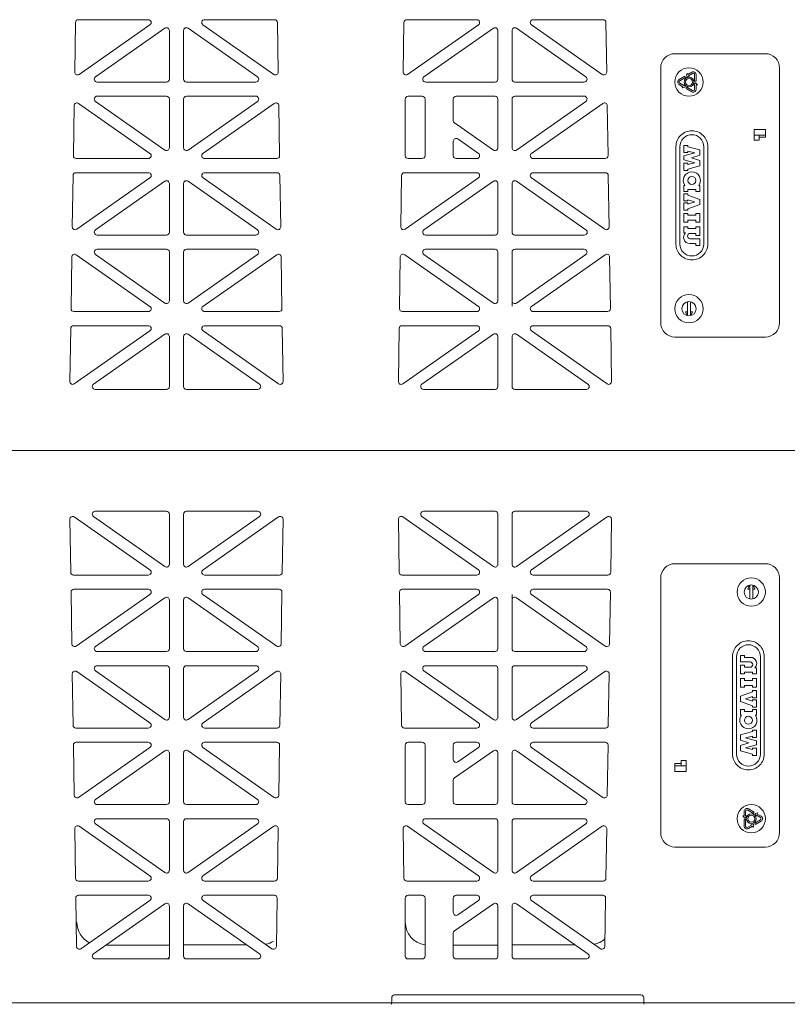
# Model space of a CAD drawing. Extents: x -407 to 107, y -279 to 126.
# Drawn here: x -131 to -117, y 7 to 26 of the extents above; entities that cross this region are included whole.
import ezdxf

# ---------------------------------------------------------------- set-up
doc = ezdxf.new("R2010")
doc.units = 0
doc.linetypes.add('A', pattern=[0])
doc.layers.add('Details', color=39, linetype='Continuous')

# ---------------------------------------------------------------- blocks, each defined once
blk = doc.blocks.new('no_name$0')
at = {"color": 5, "linetype": 'A', "lineweight": 0}
for p, q in [((-26069.2, 4939.9), (-26066.3, 5123.8)), ((-25796.2, 5134.2), (-26055.8, 5134.2)), ((-26052.7, 4931.1), (-25790.1, 5115.1)), ((-25330.9, 4931.1), (-25593.5, 5115.1)), ((-25587.4, 5134.2), (-25327.7, 5134.2)), ((-25314.4, 4939.9), (-25317.2, 5123.8)), ((-24851.2, 4939.9), (-24848.3, 5123.8)), ((-24578.2, 5134.2), (-24837.8, 5134.2)), ((-24834.7, 4931.1), (-24572.1, 5115.1)), ((-24112.9, 4931.1), (-24375.5, 5115.1)), ((-24369.4, 5134.2), (-24109.8, 5134.2)), ((-24096.4, 4939.9), (-24099.3, 5123.8)), ((-25992.1, 4922.3), (-25734.6, 5102.7)), ((-25718, 4913.7), (-25718, 5094.1)), ((-25665.5, 4913.7), (-25665.5, 5094.1)), ((-25391.5, 4922.3), (-25649, 5102.7)), ((-24774.1, 4922.3), (-24516.6, 5102.7)), ((-24500, 4913.7), (-24500, 5094.1)), ((-24447.5, 4913.7), (-24447.5, 5094.1)), ((-24173.5, 4922.3), (-24431, 5102.7)), ((-23843.8, 5008.2), (-23507.8, 5008.2)), ((-23896.3, 4010.7), (-23896.3, 4955.7)), ((-23797.9, 4935.7), (-23800.8, 4924.9)), ((-23795.3, 4931.1), (-23797.9, 4935.7)), ((-23780.8, 4939.5), (-23795.3, 4931.1)), ((-23778.2, 4935), (-23792.7, 4926.6)), ((-23790.1, 4922.1), (-23792.7, 4926.6)), ((-23770.3, 4905.8), (-23770.3, 4930.4)), ((-23765, 4905.8), (-23765, 4930.4)), ((-23455.3, 4010.7), (-23455.3, 4955.7)), ((-25986.1, 4903.2), (-25728.5, 4903.2)), ((-25397.5, 4903.2), (-25655, 4903.2)), ((-24768.1, 4903.2), (-24510.5, 4903.2)), ((-24179.5, 4903.2), (-24437, 4903.2)), ((-23806.7, 4924.6), (-23828, 4912.3)), ((-23828, 4894.1), (-23813.5, 4885.7)), ((-23804.1, 4920), (-23825.4, 4907.7)), ((-23825.4, 4898.6), (-23810.9, 4890.2)), ((-23808.3, 4894.8), (-23810.9, 4890.2)), ((-23805.4, 4884), (-23808.3, 4894.8)), ((-23804.1, 4920), (-23806.7, 4924.6)), ((-23800.8, 4924.9), (-23790.1, 4922.1)), ((-23767.7, 4900.5), (-23775.5, 4892.7)), ((-23775.5, 4892.7), (-23770.3, 4892.7)), ((-23770.3, 4905.8), (-23765, 4905.8)), ((-23770.3, 4875.9), (-23770.3, 4892.7)), ((-23759.8, 4892.7), (-23767.7, 4900.5)), ((-23765, 4875.9), (-23765, 4892.7)), ((-23765, 4892.7), (-23759.8, 4892.7)), ((-23813.5, 4885.7), (-23816.1, 4881.1)), ((-23816.1, 4881.1), (-23805.4, 4884)), ((-23799.5, 4883.7), (-23802.1, 4879.1)), ((-23802.1, 4879.1), (-23780.8, 4866.8)), ((-23799.5, 4883.7), (-23778.2, 4871.3)), ((-25790.1, 4638.8), (-26054.6, 4824.1)), ((-25734.6, 4651.1), (-25992.1, 4831.6)), ((-25728.5, 4850.7), (-25986.1, 4850.7)), ((-25718, 4659.7), (-25718, 4840.2)), ((-25665.5, 4659.7), (-25665.5, 4840.2)), ((-25655, 4850.7), (-25397.5, 4850.7)), ((-25649, 4651.1), (-25391.5, 4831.6)), ((-25593.5, 4638.8), (-25329, 4824.1)), ((-24843.7, 4840.2), (-24843.7, 4630.2)), ((-24780.7, 4850.7), (-24833.2, 4850.7)), ((-24770.2, 4840.2), (-24770.2, 4630.2)), ((-24665.2, 4760.7), (-24665.2, 4840.2)), ((-24510.5, 4850.7), (-24654.7, 4850.7)), ((-24500, 4659.7), (-24500, 4840.2)), ((-24447.5, 4659.7), (-24447.5, 4840.2)), ((-24437, 4850.7), (-24179.5, 4850.7)), ((-24431, 4651.1), (-24173.5, 4831.6)), ((-24375.5, 4638.8), (-24111, 4824.1)), ((-26074.1, 4630.3), (-26071.2, 4815.6)), ((-25309.5, 4630.3), (-25312.4, 4815.6)), ((-24091.5, 4630.3), (-24094.4, 4815.6)), ((-24516.6, 4651.1), (-24660.7, 4752.1)), ((-23549.8, 4727.8), (-23507.8, 4727.8)), ((-23549.8, 4727.8), (-23549.8, 4687.9)), ((-23507.8, 4727.8), (-23507.8, 4706.8)), ((-24665.2, 4683.8), (-24665.2, 4630.2)), ((-24572.1, 4638.8), (-24648.6, 4692.4)), ((-23549.8, 4706.8), (-23530.9, 4706.8)), ((-23549.8, 4687.9), (-23530.9, 4687.9)), ((-23530.9, 4706.8), (-23530.9, 4698.4)), ((-23530.9, 4706.8), (-23507.8, 4706.8)), ((-23530.9, 4698.4), (-23507.8, 4698.4)), ((-23530.9, 4698.4), (-23530.9, 4687.9)), ((-23507.8, 4706.8), (-23507.8, 4698.4)), ((-23839.6, 4663.6), (-23839.6, 4302.7)), ((-23824.8, 4302.7), (-23824.8, 4663.6)), ((-23810.1, 4668.5), (-23810.1, 4641.5)), ((-23795.4, 4668.5), (-23810.1, 4668.5)), ((-23795.4, 4641.5), (-23810.1, 4641.5)), ((-23769.6, 4640.3), (-23810.1, 4629.3)), ((-23795.4, 4668.5), (-23795.4, 4663.6)), ((-23795.4, 4663.6), (-23751.2, 4651.4)), ((-23795.4, 4646.4), (-23769.6, 4640.3)), ((-23795.4, 4646.4), (-23795.4, 4641.5)), ((-23751.2, 4651.4), (-23751.2, 4631.7)), ((-23736.4, 4663.6), (-23736.4, 4302.7)), ((-23721.7, 4302.7), (-23721.7, 4663.6)), ((-26063.6, 4619.7), (-25796.2, 4619.7)), ((-25320, 4619.7), (-25587.4, 4619.7)), ((-24833.2, 4619.7), (-24780.7, 4619.7)), ((-24654.7, 4619.7), (-24578.2, 4619.7)), ((-24102, 4619.7), (-24369.4, 4619.7)), ((-23810.1, 4629.3), (-23810.1, 4614.5)), ((-23769.6, 4603.5), (-23810.1, 4614.5)), ((-23795.4, 4602.2), (-23810.1, 4602.2)), ((-23810.1, 4602.2), (-23810.1, 4575.2)), ((-23795.4, 4597.3), (-23769.6, 4603.5)), ((-23795.4, 4602.2), (-23795.4, 4597.3)), ((-23781.9, 4621.9), (-23751.2, 4631.7)), ((-23781.9, 4621.9), (-23751.2, 4612.1)), ((-23751.2, 4612.1), (-23751.2, 4592.4)), ((-25796.2, 4567.2), (-26064.7, 4567.2)), ((-25587.4, 4567.2), (-25318.9, 4567.2)), ((-24578.2, 4567.2), (-24846.7, 4567.2)), ((-24369.4, 4567.2), (-24100.9, 4567.2)), ((-23795.4, 4575.2), (-23810.1, 4575.2)), ((-23795.4, 4580.1), (-23751.2, 4592.4)), ((-23795.4, 4580.1), (-23795.4, 4575.2)), ((-26078.2, 4366.7), (-26075.2, 4556.8)), ((-25790.1, 4548.1), (-26061.7, 4357.9)), ((-25734.6, 4535.7), (-25992.3, 4355.3)), ((-25718, 4346.7), (-25718, 4527.1)), ((-25665.5, 4346.7), (-25665.5, 4527.1)), ((-25649, 4535.7), (-25391.3, 4355.3)), ((-25593.4, 4548.1), (-25321.9, 4357.9)), ((-25305.4, 4366.7), (-25308.4, 4556.8)), ((-24860.2, 4366.7), (-24857.2, 4556.8)), ((-24572.1, 4548.1), (-24843.7, 4357.9)), ((-24516.6, 4535.7), (-24774.3, 4355.3)), ((-24500, 4346.7), (-24500, 4527.1)), ((-24447.5, 4346.7), (-24447.5, 4527.1)), ((-24431, 4535.7), (-24173.3, 4355.3)), ((-24375.4, 4548.1), (-24103.9, 4357.9)), ((-24087.4, 4366.7), (-24090.4, 4556.8)), ((-23810.1, 4520), (-23810.1, 4497.9)), ((-23806.7, 4520), (-23810.1, 4520)), ((-23795.4, 4497.9), (-23810.1, 4497.9)), ((-23795.4, 4489.3), (-23810.1, 4489.3)), ((-23810.1, 4489.3), (-23810.1, 4462.3)), ((-23765.9, 4505.3), (-23795.4, 4505.3)), ((-23795.4, 4505.3), (-23795.4, 4497.9)), ((-23795.4, 4489.3), (-23795.4, 4484.4)), ((-23765.9, 4505.3), (-23765.9, 4497.9)), ((-23751.2, 4497.9), (-23765.9, 4497.9)), ((-23751.2, 4520), (-23754.6, 4520)), ((-23751.2, 4520), (-23751.2, 4497.9)), ((-23795.4, 4462.3), (-23810.1, 4462.3)), ((-23795.4, 4454.9), (-23810.1, 4454.9)), ((-23810.1, 4454.9), (-23810.1, 4427.9)), ((-23795.4, 4484.4), (-23751.2, 4468.4)), ((-23769.6, 4458.6), (-23795.4, 4467.2)), ((-23795.4, 4467.2), (-23795.4, 4462.3)), ((-23769.6, 4458.6), (-23795.4, 4450)), ((-23795.4, 4454.9), (-23795.4, 4450)), ((-23751.2, 4468.4), (-23751.2, 4448.8)), ((-23795.4, 4427.9), (-23810.1, 4427.9)), ((-23810.1, 4415.6), (-23810.1, 4383.7)), ((-23795.4, 4415.6), (-23810.1, 4415.6)), ((-23751.2, 4448.8), (-23795.4, 4432.8)), ((-23795.4, 4432.8), (-23795.4, 4427.9)), ((-23795.4, 4415.6), (-23795.4, 4409.5)), ((-23751.2, 4415.6), (-23765.9, 4415.6)), ((-23765.9, 4415.6), (-23765.9, 4409.5)), ((-23751.2, 4415.6), (-23751.2, 4383.7)), ((-23795.4, 4383.7), (-23810.1, 4383.7)), ((-23765.9, 4409.5), (-23795.4, 4409.5)), ((-23765.9, 4391.1), (-23795.4, 4391.1)), ((-23795.4, 4391.1), (-23795.4, 4383.7)), ((-23765.9, 4391.1), (-23765.9, 4383.7)), ((-23751.2, 4383.7), (-23765.9, 4383.7)), ((-23810.1, 4366.5), (-23810.1, 4344.4)), ((-23795.4, 4366.5), (-23810.1, 4366.5)), ((-23804.1, 4344.4), (-23810.1, 4344.4)), ((-23795.4, 4366.5), (-23795.4, 4360.4)), ((-23765.9, 4360.4), (-23795.4, 4360.4)), ((-23751.2, 4366.5), (-23765.9, 4366.5)), ((-23765.9, 4366.5), (-23765.9, 4360.4)), ((-23751.2, 4366.5), (-23751.2, 4334.6)), ((-25986.2, 4336.2), (-25728.5, 4336.2)), ((-25397.3, 4336.2), (-25655, 4336.2)), ((-24768.2, 4336.2), (-24510.5, 4336.2)), ((-24179.4, 4336.2), (-24437, 4336.2)), ((-23765.9, 4342), (-23786.8, 4342)), ((-23751.2, 4322.3), (-23786.8, 4322.3)), ((-23765.9, 4342), (-23765.9, 4334.6)), ((-23751.2, 4334.6), (-23765.9, 4334.6)), ((-23751.2, 4322.3), (-23751.2, 4297.8)), ((-25728.5, 4283.7), (-25986.1, 4283.7)), ((-25718, 4092.8), (-25718, 4273.2)), ((-25665.5, 4092.8), (-25665.5, 4273.2)), ((-25655, 4283.7), (-25397.5, 4283.7)), ((-24510.5, 4283.7), (-24768.1, 4283.7)), ((-24500, 4092.8), (-24500, 4273.2)), ((-24447.5, 4092.8), (-24447.5, 4273.2)), ((-24437, 4283.7), (-24179.5, 4283.7)), ((-23765.9, 4305.1), (-23788.6, 4305.1)), ((-23765.9, 4305.1), (-23765.9, 4297.8)), ((-23751.2, 4297.8), (-23765.9, 4297.8)), ((-26082.9, 4063.3), (-26079.9, 4254.8)), ((-25790, 4071.8), (-26063.4, 4263.2)), ((-25734.6, 4084.2), (-25992.1, 4264.6)), ((-25649, 4084.2), (-25391.5, 4264.6)), ((-25593.6, 4071.8), (-25320.2, 4263.2)), ((-25300.7, 4063.3), (-25303.7, 4254.8)), ((-24864.9, 4063.3), (-24861.9, 4254.8)), ((-24572, 4071.8), (-24845.4, 4263.2)), ((-24516.6, 4084.2), (-24774.1, 4264.6)), ((-24431, 4084.2), (-24173.5, 4264.6)), ((-24375.6, 4071.8), (-24102.2, 4263.2)), ((-24082.7, 4063.3), (-24085.7, 4254.8)), ((-24447.5, 4072.7), (-24447.5, 4092.8)), ((-23796.9, 4088.8), (-23796.9, 4037.5)), ((-23785.7, 4088.8), (-23785.7, 4037.5)), ((-26072.4, 4052.7), (-25796, 4052.7)), ((-25311.2, 4052.7), (-25587.6, 4052.7)), ((-24854.4, 4052.7), (-24578, 4052.7)), ((-24093.2, 4052.7), (-24369.6, 4052.7)), ((-23797.8, 4037.7), (-23804.4, 4051.9)), ((-23796.9, 4051.9), (-23804.4, 4051.9)), ((-23785.7, 4051.9), (-23778.2, 4051.9)), ((-23784.8, 4037.7), (-23778.2, 4051.9)), ((-26087.1, 3793.4), (-26084.1, 3989.8)), ((-25796.2, 4000.2), (-26073.6, 4000.2)), ((-25790.1, 3981.1), (-26070.6, 3784.7)), ((-25593.4, 3981.1), (-25313, 3784.7)), ((-25587.4, 4000.2), (-25310, 4000.2)), ((-25296.5, 3793.4), (-25299.5, 3989.8)), ((-24869.1, 3793.4), (-24866.1, 3989.8)), ((-24578.2, 4000.2), (-24855.6, 4000.2)), ((-24572.1, 3981.1), (-24852.6, 3784.7)), ((-24375.4, 3981.1), (-24095, 3784.7)), ((-24369.4, 4000.2), (-24092, 4000.2)), ((-24078.5, 3793.4), (-24081.5, 3989.8)), ((-25734.6, 3968.7), (-25999.8, 3783)), ((-25718, 3774.4), (-25718, 3960.1)), ((-25665.5, 3774.4), (-25665.5, 3960.1)), ((-25649, 3968.7), (-25383.8, 3783)), ((-24516.6, 3968.7), (-24781.8, 3783)), ((-24500, 3774.4), (-24500, 3960.1)), ((-24447.5, 3774.4), (-24447.5, 3960.1)), ((-24431, 3968.7), (-24165.8, 3783)), ((-23843.8, 3958.2), (-23507.8, 3958.2)), ((-25993.7, 3763.9), (-25728.5, 3763.9)), ((-25389.9, 3763.9), (-25655, 3763.9)), ((-24775.7, 3763.9), (-24510.5, 3763.9)), ((-24171.9, 3763.9), (-24437, 3763.9)), ((-18426.3, 3538.2), (-28925.8, 3538.2)), ((-25790.1, 3095.3), (-26070.6, 3291.6)), ((-25734.6, 3107.6), (-25999.8, 3293.3)), ((-25993.7, 3312.4), (-25728.5, 3312.4)), ((-25718, 3301.9), (-25718, 3116.2)), ((-25665.5, 3301.9), (-25665.5, 3116.2)), ((-25389.9, 3312.4), (-25655, 3312.4)), ((-25649, 3107.6), (-25383.8, 3293.3)), ((-25593.4, 3095.3), (-25313, 3291.6)), ((-24572.1, 3095.3), (-24852.6, 3291.6)), ((-24516.6, 3107.6), (-24781.8, 3293.3)), ((-24775.7, 3312.4), (-24510.5, 3312.4)), ((-24500, 3301.9), (-24500, 3116.2)), ((-24447.5, 3301.9), (-24447.5, 3116.2)), ((-24171.9, 3312.4), (-24437, 3312.4)), ((-24431, 3107.6), (-24165.8, 3293.3)), ((-24375.4, 3095.3), (-24095, 3291.6)), ((-26087.1, 3282.9), (-26084.1, 3086.5)), ((-25296.5, 3282.9), (-25299.5, 3086.5)), ((-24869.1, 3282.9), (-24866.1, 3086.5)), ((-24078.5, 3282.9), (-24081.5, 3086.5)), ((-23507.8, 3118.2), (-23843.8, 3118.2)), ((-25796.2, 3076.2), (-26073.6, 3076.2)), ((-25587.4, 3076.2), (-25310, 3076.2)), ((-24578.2, 3076.2), (-24855.6, 3076.2)), ((-24369.4, 3076.2), (-24092, 3076.2)), ((-23896.3, 3065.7), (-23896.3, 2120.7)), ((-23455.3, 3065.7), (-23455.3, 2120.7)), ((-23566.8, 3038.6), (-23573.4, 3024.4)), ((-23565.9, 2987.5), (-23565.9, 3038.8)), ((-23554.7, 2987.5), (-23554.7, 3038.8)), ((-23553.8, 3038.6), (-23547.2, 3024.4)), ((-26082.9, 3013), (-26079.9, 2821.5)), ((-26072.4, 3023.7), (-25796, 3023.7)), ((-25790, 3004.6), (-26063.4, 2813.1)), ((-25734.6, 2992.1), (-25992.1, 2811.8)), ((-25649, 2992.1), (-25391.5, 2811.8)), ((-25593.6, 3004.6), (-25320.2, 2813.1)), ((-25311.2, 3023.7), (-25587.6, 3023.7)), ((-25300.7, 3013), (-25303.7, 2821.5)), ((-24864.9, 3013), (-24861.9, 2821.5)), ((-24854.4, 3023.7), (-24578, 3023.7)), ((-24572, 3004.6), (-24845.4, 2813.1)), ((-24516.6, 2992.1), (-24774.1, 2811.8)), ((-24447.5, 3003.7), (-24447.5, 2983.5)), ((-24431, 2992.1), (-24173.5, 2811.8)), ((-24375.6, 3004.6), (-24102.2, 2813.1)), ((-24093.2, 3023.7), (-24369.6, 3023.7)), ((-24082.7, 3013), (-24085.7, 2821.5)), ((-23565.9, 3024.4), (-23573.4, 3024.4)), ((-23554.7, 3024.4), (-23547.2, 3024.4)), ((-25718, 2983.5), (-25718, 2803.2)), ((-25665.5, 2983.5), (-25665.5, 2803.2)), ((-24500, 2983.5), (-24500, 2803.2)), ((-24447.5, 2983.5), (-24447.5, 2803.2)), ((-25728.5, 2792.7), (-25986.1, 2792.7)), ((-25655, 2792.7), (-25397.5, 2792.7)), ((-24510.5, 2792.7), (-24768.1, 2792.7)), ((-24437, 2792.7), (-24179.5, 2792.7)), ((-23629.9, 2773.6), (-23629.9, 2412.7)), ((-23615.1, 2412.7), (-23615.1, 2773.6)), ((-23600.4, 2778.5), (-23585.7, 2778.5)), ((-23600.4, 2754), (-23600.4, 2778.5)), ((-23585.7, 2771.2), (-23585.7, 2778.5)), ((-23526.7, 2773.6), (-23526.7, 2412.7)), ((-23512, 2412.7), (-23512, 2773.6)), ((-25986.2, 2740.2), (-25728.5, 2740.2)), ((-25397.3, 2740.2), (-25655, 2740.2)), ((-24768.2, 2740.2), (-24510.5, 2740.2)), ((-24179.4, 2740.2), (-24437, 2740.2)), ((-23600.4, 2754), (-23564.8, 2754)), ((-23600.4, 2709.8), (-23600.4, 2741.7)), ((-23600.4, 2741.7), (-23585.7, 2741.7)), ((-23585.7, 2771.2), (-23563, 2771.2)), ((-23585.7, 2734.3), (-23585.7, 2741.7)), ((-26078.2, 2709.6), (-26075.2, 2519.5)), ((-25790.1, 2528.3), (-26061.7, 2718.4)), ((-25734.6, 2540.6), (-25992.3, 2721.1)), ((-25718, 2729.7), (-25718, 2549.2)), ((-25665.5, 2729.7), (-25665.5, 2549.2)), ((-25649, 2540.6), (-25391.3, 2721.1)), ((-25593.4, 2528.3), (-25321.9, 2718.4)), ((-25305.4, 2709.6), (-25308.4, 2519.5)), ((-24860.2, 2709.6), (-24857.2, 2519.5)), ((-24572.1, 2528.3), (-24843.7, 2718.4)), ((-24516.6, 2540.6), (-24774.3, 2721.1)), ((-24500, 2729.7), (-24500, 2549.2)), ((-24447.5, 2729.7), (-24447.5, 2549.2)), ((-24431, 2540.6), (-24173.3, 2721.1)), ((-24375.4, 2528.3), (-24103.9, 2718.4)), ((-24087.4, 2709.6), (-24090.4, 2519.5)), ((-23600.4, 2709.8), (-23585.7, 2709.8)), ((-23585.7, 2734.3), (-23564.8, 2734.3)), ((-23585.7, 2715.9), (-23556.2, 2715.9)), ((-23585.7, 2709.8), (-23585.7, 2715.9)), ((-23556.2, 2709.8), (-23556.2, 2715.9)), ((-23556.2, 2709.8), (-23541.5, 2709.8)), ((-23547.4, 2731.9), (-23541.5, 2731.9)), ((-23541.5, 2709.8), (-23541.5, 2731.9)), ((-23600.4, 2692.6), (-23585.7, 2692.6)), ((-23600.4, 2660.7), (-23600.4, 2692.6)), ((-23585.7, 2685.2), (-23585.7, 2692.6)), ((-23585.7, 2685.2), (-23556.2, 2685.2)), ((-23585.7, 2666.8), (-23556.2, 2666.8)), ((-23585.7, 2660.7), (-23585.7, 2666.8)), ((-23556.2, 2692.6), (-23541.5, 2692.6)), ((-23556.2, 2685.2), (-23556.2, 2692.6)), ((-23556.2, 2660.7), (-23556.2, 2666.8)), ((-23541.5, 2660.7), (-23541.5, 2692.6)), ((-23600.4, 2660.7), (-23585.7, 2660.7)), ((-23600.4, 2627.5), (-23556.2, 2643.5)), ((-23600.4, 2607.9), (-23600.4, 2627.5)), ((-23556.2, 2660.7), (-23541.5, 2660.7)), ((-23556.2, 2648.4), (-23541.5, 2648.4)), ((-23556.2, 2643.5), (-23556.2, 2648.4)), ((-23541.5, 2621.4), (-23541.5, 2648.4)), ((-23556.2, 2591.9), (-23600.4, 2607.9)), ((-23582, 2617.7), (-23556.2, 2626.3)), ((-23582, 2617.7), (-23556.2, 2609.1)), ((-23556.2, 2621.4), (-23556.2, 2626.3)), ((-23556.2, 2621.4), (-23541.5, 2621.4)), ((-23556.2, 2614), (-23541.5, 2614)), ((-23556.2, 2609.1), (-23556.2, 2614)), ((-23556.2, 2587), (-23556.2, 2591.9)), ((-23541.5, 2587), (-23541.5, 2614)), ((-23600.4, 2578.4), (-23585.7, 2578.4)), ((-23600.4, 2556.3), (-23600.4, 2578.4)), ((-23600.4, 2556.3), (-23597, 2556.3)), ((-23585.7, 2571.1), (-23585.7, 2578.4)), ((-23585.7, 2571.1), (-23556.2, 2571.1)), ((-23556.2, 2587), (-23541.5, 2587)), ((-23556.2, 2571.1), (-23556.2, 2578.4)), ((-23556.2, 2578.4), (-23541.5, 2578.4)), ((-23544.9, 2556.3), (-23541.5, 2556.3)), ((-23541.5, 2556.3), (-23541.5, 2578.4)), ((-25796.2, 2509.2), (-26064.7, 2509.2)), ((-25587.4, 2509.2), (-25318.9, 2509.2)), ((-24578.2, 2509.2), (-24846.7, 2509.2)), ((-24369.4, 2509.2), (-24100.9, 2509.2)), ((-23556.2, 2496.2), (-23600.4, 2483.9)), ((-23600.4, 2464.2), (-23600.4, 2483.9)), ((-23556.2, 2501.1), (-23541.5, 2501.1)), ((-23556.2, 2496.2), (-23556.2, 2501.1)), ((-23541.5, 2474.1), (-23541.5, 2501.1)), ((-26074.1, 2446), (-26071.2, 2260.7)), ((-26063.6, 2456.7), (-25796.2, 2456.7)), ((-25320, 2456.7), (-25587.4, 2456.7)), ((-25309.5, 2446), (-25312.4, 2260.7)), ((-24843.7, 2236.2), (-24843.7, 2446.2)), ((-24833.2, 2456.7), (-24780.7, 2456.7)), ((-24770.2, 2236.2), (-24770.2, 2446.2)), ((-24665.2, 2392.5), (-24665.2, 2446.2)), ((-24654.7, 2456.7), (-24578.2, 2456.7)), ((-24102, 2456.7), (-24369.4, 2456.7)), ((-24091.5, 2446), (-24094.4, 2260.7)), ((-23569.7, 2454.4), (-23600.4, 2464.2)), ((-23569.7, 2454.4), (-23600.4, 2444.6)), ((-23556.2, 2479), (-23582, 2472.8)), ((-23582, 2472.8), (-23541.5, 2461.8)), ((-23582, 2436), (-23541.5, 2447.1)), ((-23556.2, 2474.1), (-23556.2, 2479)), ((-23556.2, 2474.1), (-23541.5, 2474.1)), ((-23541.5, 2447.1), (-23541.5, 2461.8)), ((-25790.1, 2437.6), (-26054.6, 2252.2)), ((-25734.6, 2425.2), (-25992.1, 2244.8)), ((-25718, 2416.6), (-25718, 2236.2)), ((-25665.5, 2416.6), (-25665.5, 2236.2)), ((-25649, 2425.2), (-25391.5, 2244.8)), ((-25593.5, 2437.6), (-25329, 2252.2)), ((-24516.6, 2425.2), (-24660.7, 2324.2)), ((-24572.1, 2437.6), (-24648.6, 2383.9)), ((-24500, 2416.6), (-24500, 2236.2)), ((-24447.5, 2416.6), (-24447.5, 2236.2)), ((-24431, 2425.2), (-24173.5, 2244.8)), ((-24375.5, 2437.6), (-24111, 2252.2)), ((-23600.4, 2425), (-23600.4, 2444.6)), ((-23556.2, 2412.7), (-23600.4, 2425)), ((-23556.2, 2429.9), (-23582, 2436)), ((-23556.2, 2434.8), (-23541.5, 2434.8)), ((-23556.2, 2429.9), (-23556.2, 2434.8)), ((-23556.2, 2407.8), (-23556.2, 2412.7)), ((-23541.5, 2407.8), (-23541.5, 2434.8)), ((-23820.7, 2377.9), (-23843.8, 2377.9)), ((-23843.8, 2369.5), (-23843.8, 2377.9)), ((-23801.8, 2388.4), (-23820.7, 2388.4)), ((-23820.7, 2377.9), (-23820.7, 2388.4)), ((-23820.7, 2369.5), (-23820.7, 2377.9)), ((-23801.8, 2348.5), (-23801.8, 2388.4)), ((-23556.2, 2407.8), (-23541.5, 2407.8)), ((-23843.8, 2348.5), (-23843.8, 2369.5)), ((-23820.7, 2369.5), (-23843.8, 2369.5)), ((-23801.8, 2348.5), (-23843.8, 2348.5)), ((-23801.8, 2369.5), (-23820.7, 2369.5)), ((-24665.2, 2315.6), (-24665.2, 2236.2)), ((-25728.5, 2225.7), (-25986.1, 2225.7)), ((-25655, 2225.7), (-25397.5, 2225.7)), ((-24780.7, 2225.7), (-24833.2, 2225.7)), ((-24510.5, 2225.7), (-24654.7, 2225.7)), ((-24437, 2225.7), (-24179.5, 2225.7)), ((-23586.5, 2200.4), (-23586.5, 2183.7)), ((-23581.3, 2200.4), (-23581.3, 2183.7)), ((-23552.1, 2192.7), (-23573.4, 2205)), ((-23549.4, 2197.2), (-23570.8, 2209.5)), ((-23552.1, 2192.7), (-23549.4, 2197.2)), ((-23535.4, 2195.2), (-23546.2, 2192.3)), ((-23546.2, 2192.3), (-23543.3, 2181.5)), ((-23538.1, 2190.6), (-23535.4, 2195.2)), ((-23523.5, 2182.2), (-23538.1, 2190.6)), ((-25992.1, 2154.1), (-25734.6, 1973.6)), ((-25986.1, 2173.2), (-25728.5, 2173.2)), ((-25718, 2162.7), (-25718, 1982.2)), ((-25665.5, 2162.7), (-25665.5, 1982.2)), ((-25397.5, 2173.2), (-25655, 2173.2)), ((-25391.5, 2154.1), (-25649, 1973.6)), ((-24774.1, 2154.1), (-24516.6, 1973.6)), ((-24768.1, 2173.2), (-24510.5, 2173.2)), ((-24500, 2162.7), (-24500, 1982.2)), ((-24447.5, 2162.7), (-24447.5, 1982.2)), ((-24179.5, 2173.2), (-24437, 2173.2)), ((-24173.5, 2154.1), (-24431, 1973.6)), ((-23591.8, 2183.7), (-23583.9, 2175.8)), ((-23586.5, 2183.7), (-23591.8, 2183.7)), ((-23581.3, 2170.5), (-23586.5, 2170.5)), ((-23586.5, 2170.5), (-23586.5, 2145.9)), ((-23583.9, 2175.8), (-23576, 2183.7)), ((-23576, 2183.7), (-23581.3, 2183.7)), ((-23581.3, 2170.5), (-23581.3, 2145.9)), ((-23561.5, 2154.3), (-23558.9, 2149.7)), ((-23550.8, 2151.4), (-23561.5, 2154.3)), ((-23547.5, 2156.3), (-23526.2, 2168.6)), ((-23547.5, 2156.3), (-23544.9, 2151.7)), ((-23544.9, 2151.7), (-23523.5, 2164.1)), ((-23543.3, 2181.5), (-23540.7, 2186.1)), ((-23526.2, 2177.7), (-23540.7, 2186.1)), ((-26069.2, 2136.5), (-26066.3, 1952.5)), ((-26052.7, 2145.2), (-25790.1, 1961.3)), ((-25330.9, 2145.2), (-25593.5, 1961.3)), ((-25314.4, 2136.5), (-25317.2, 1952.5)), ((-24851.2, 2136.5), (-24848.3, 1952.5)), ((-24834.7, 2145.2), (-24572.1, 1961.3)), ((-24112.9, 2145.2), (-24375.5, 1961.3)), ((-24096.4, 2136.5), (-24099.3, 1952.5)), ((-23573.4, 2141.3), (-23558.9, 2149.7)), ((-23570.8, 2136.8), (-23556.3, 2145.2)), ((-23556.3, 2145.2), (-23553.6, 2140.6)), ((-23553.6, 2140.6), (-23550.8, 2151.4)), ((-23507.8, 2068.2), (-23843.8, 2068.2)), ((-25796.2, 1942.2), (-26055.8, 1942.2)), ((-25587.4, 1942.2), (-25327.7, 1942.2)), ((-24578.2, 1942.2), (-24837.8, 1942.2)), ((-24369.4, 1942.2), (-24109.8, 1942.2)), ((-26065.2, 1879), (-26062.4, 1699.9)), ((-26054.7, 1889.7), (-25796.2, 1889.7)), ((-26045.9, 1691.5), (-25790.1, 1870.6)), ((-25337.7, 1691.5), (-25593.4, 1870.6)), ((-25328.9, 1889.7), (-25587.4, 1889.7)), ((-25318.4, 1879), (-25321.2, 1699.9)), ((-24843.7, 1663.9), (-24843.7, 1879.2)), ((-24833.2, 1889.7), (-24780.7, 1889.7)), ((-24770.2, 1663.9), (-24770.2, 1879.2)), ((-24665.2, 1825.6), (-24665.2, 1879.2)), ((-24578.2, 1889.7), (-24654.7, 1889.7)), ((-24648.6, 1817), (-24572.1, 1870.6)), ((-24119.7, 1691.5), (-24375.4, 1870.6)), ((-24110.9, 1889.7), (-24369.4, 1889.7)), ((-24100.4, 1879), (-24103.2, 1699.9)), ((-25999.8, 1672.5), (-25734.6, 1858.2)), ((-25718, 1849.6), (-25718, 1663.9)), ((-25665.5, 1849.6), (-25665.5, 1663.9)), ((-25383.8, 1672.5), (-25649, 1858.2)), ((-24660.7, 1757.3), (-24516.6, 1858.2)), ((-24500, 1849.6), (-24500, 1663.9)), ((-24447.5, 1849.6), (-24447.5, 1663.9)), ((-24165.8, 1672.5), (-24431, 1858.2)), ((-24665.2, 1748.7), (-24665.2, 1663.9)), ((-25954.5, 1704.2), (-25718, 1704.2)), ((-25665.5, 1705.9), (-25431.5, 1705.9)), ((-24665.2, 1704.2), (-24500, 1704.2)), ((-24447.5, 1705.9), (-24213.5, 1705.9)), ((-25728.5, 1653.4), (-25993.7, 1653.4)), ((-25728.5, 1653.4), (-25718, 1653.4)), ((-25655, 1653.4), (-25389.9, 1653.4)), ((-24780.7, 1653.4), (-24833.2, 1653.4)), ((-24510.5, 1653.4), (-24654.7, 1653.4)), ((-24437, 1653.4), (-24171.9, 1653.4)), ((-24893.8, 1509.6), (-24893.8, 1495.9)), ((-24883.3, 1520.1), (-23969.3, 1520.1)), ((-23958.8, 1509.6), (-23958.8, 1495.9)), ((-18436.3, 1490.7), (-28925.8, 1490.7)), ((-18436.3, 1490.7), (-28925.8, 1490.7)), ((-24876.9, 1490.7), (-23975.7, 1490.7))]:
    blk.add_line(p, q, dxfattribs=at)
for points in [[(-26066.3, 5123.8, -0.409645), (-26055.8, 5134.2)], [(-25796.2, 5134.2, -0.733122), (-25790.1, 5115.1)], [(-25593.5, 5115.1, -0.733122), (-25587.4, 5134.2)], [(-25327.7, 5134.2, -0.409645), (-25317.2, 5123.8)], [(-24848.3, 5123.8, -0.409645), (-24837.8, 5134.2)], [(-24578.2, 5134.2, -0.733122), (-24572.1, 5115.1)], [(-24375.5, 5115.1, -0.733122), (-24369.4, 5134.2)], [(-24109.8, 5134.2, -0.409645), (-24099.3, 5123.8)], [(-25734.6, 5102.7, -0.606911), (-25718, 5094.1)], [(-25665.5, 5094.1, -0.606911), (-25649, 5102.7)], [(-24516.6, 5102.7, -0.606911), (-24500, 5094.1)], [(-24447.5, 5094.1, -0.606911), (-24431, 5102.7)], [(-23896.3, 4955.7, -0.414214), (-23843.8, 5008.2)], [(-23507.8, 5008.2, -0.414214), (-23455.3, 4955.7)], [(-26052.7, 4931.1, -0.612268), (-26069.2, 4939.9)], [(-25314.4, 4939.9, -0.612268), (-25330.9, 4931.1)], [(-24834.7, 4931.1, -0.612268), (-24851.2, 4939.9)], [(-24096.4, 4939.9, -0.612268), (-24112.9, 4931.1)], [(-23780.8, 4939.5, -0.57735), (-23765, 4930.4)], [(-23778.2, 4935, -0.57735), (-23770.3, 4930.4)], [(-25986.1, 4903.2, -0.733122), (-25992.1, 4922.3)], [(-25718, 4913.7, -0.414214), (-25728.5, 4903.2)], [(-25655, 4903.2, -0.414214), (-25665.5, 4913.7)], [(-25391.5, 4922.3, -0.733122), (-25397.5, 4903.2)], [(-24768.1, 4903.2, -0.733122), (-24774.1, 4922.3)], [(-24500, 4913.7, -0.414214), (-24510.5, 4903.2)], [(-24437, 4903.2, -0.414214), (-24447.5, 4913.7)], [(-24173.5, 4922.3, -0.733122), (-24179.5, 4903.2)], [(-23828, 4894.1, -0.57735), (-23828, 4912.3)], [(-23825.4, 4898.6, -0.57735), (-23825.4, 4907.7)], [(-23765, 4875.9, -0.57735), (-23780.8, 4866.8)], [(-23770.3, 4875.9, -0.57735), (-23778.2, 4871.3)], [(-26071.2, 4815.6, -0.601579), (-26054.6, 4824.1)], [(-25992.1, 4831.6, -0.733122), (-25986.1, 4850.7)], [(-25728.5, 4850.7, -0.414214), (-25718, 4840.2)], [(-25665.5, 4840.2, -0.414214), (-25655, 4850.7)], [(-25397.5, 4850.7, -0.733122), (-25391.5, 4831.6)], [(-25329, 4824.1, -0.601579), (-25312.4, 4815.6)], [(-24843.7, 4840.2, -0.414214), (-24833.2, 4850.7)], [(-24780.7, 4850.7, -0.414214), (-24770.2, 4840.2)], [(-24665.2, 4840.2, -0.414214), (-24654.7, 4850.7)], [(-24510.5, 4850.7, -0.414214), (-24500, 4840.2)], [(-24447.5, 4840.2, -0.414214), (-24437, 4850.7)], [(-24179.5, 4850.7, -0.733122), (-24173.5, 4831.6)], [(-24111, 4824.1, -0.601579), (-24094.4, 4815.6)], [(-24660.7, 4752.1, -0.244624), (-24665.2, 4760.7)], [(-23839.6, 4663.6, -0.414214), (-23780.6, 4722.6, -0.414214), (-23721.7, 4663.6)], [(-23824.8, 4663.6, -0.414214), (-23780.6, 4707.8, -0.414214), (-23736.4, 4663.6)], [(-24665.2, 4683.8, -0.606911), (-24648.6, 4692.4)], [(-25790.1, 4638.8, -0.733122), (-25796.2, 4619.7)], [(-25718, 4659.7, -0.606911), (-25734.6, 4651.1)], [(-25649, 4651.1, -0.606911), (-25665.5, 4659.7)], [(-25587.4, 4619.7, -0.733122), (-25593.5, 4638.8)], [(-24572.1, 4638.8, -0.733122), (-24578.2, 4619.7)], [(-24500, 4659.7, -0.606911), (-24516.6, 4651.1)], [(-24431, 4651.1, -0.606911), (-24447.5, 4659.7)], [(-24369.4, 4619.7, -0.733122), (-24375.5, 4638.8)], [(-26063.6, 4619.7, -0.418797), (-26074.1, 4630.3)], [(-25309.5, 4630.3, -0.418797), (-25320, 4619.7)], [(-24833.2, 4619.7, -0.414214), (-24843.7, 4630.2)], [(-24770.2, 4630.2, -0.414214), (-24780.7, 4619.7)], [(-24654.7, 4619.7, -0.414214), (-24665.2, 4630.2)], [(-24091.5, 4630.3, -0.418797), (-24102, 4619.7)], [(-26075.2, 4556.8, -0.409645), (-26064.7, 4567.2)], [(-25796.2, 4567.2, -0.73323), (-25790.1, 4548.1)], [(-25593.4, 4548.1, -0.73323), (-25587.4, 4567.2)], [(-25318.9, 4567.2, -0.409645), (-25308.4, 4556.8)], [(-24857.2, 4556.8, -0.409645), (-24846.7, 4567.2)], [(-24578.2, 4567.2, -0.73323), (-24572.1, 4548.1)], [(-24375.4, 4548.1, -0.73323), (-24369.4, 4567.2)], [(-24100.9, 4567.2, -0.409645), (-24090.4, 4556.8)], [(-23806.7, 4520, -0.608215), (-23780.6, 4570.3, -0.608215), (-23754.6, 4520)], [(-25734.6, 4535.7, -0.606815), (-25718, 4527.1)], [(-25665.5, 4527.1, -0.606815), (-25649, 4535.7)], [(-24516.6, 4535.7, -0.606815), (-24500, 4527.1)], [(-24447.5, 4527.1, -0.606815), (-24431, 4535.7)], [(-26061.7, 4357.9, -0.612172), (-26078.2, 4366.7)], [(-25986.2, 4336.2, -0.73323), (-25992.3, 4355.3)], [(-25718, 4346.7, -0.414214), (-25728.5, 4336.2)], [(-25655, 4336.2, -0.414214), (-25665.5, 4346.7)], [(-25391.3, 4355.3, -0.73323), (-25397.3, 4336.2)], [(-25305.4, 4366.7, -0.612172), (-25321.9, 4357.9)], [(-24843.7, 4357.9, -0.612172), (-24860.2, 4366.7)], [(-24768.2, 4336.2, -0.73323), (-24774.3, 4355.3)], [(-24500, 4346.7, -0.414214), (-24510.5, 4336.2)], [(-24437, 4336.2, -0.414214), (-24447.5, 4346.7)], [(-24173.3, 4355.3, -0.73323), (-24179.4, 4336.2)], [(-24087.4, 4366.7, -0.612172), (-24103.9, 4357.9)], [(-23788.6, 4305.1, -0.680006), (-23804.1, 4344.4)], [(-23786.8, 4322.3, -0.414214), (-23796.6, 4332.2, -0.414214), (-23786.8, 4342)], [(-25992.1, 4264.6, -0.73323), (-25986.1, 4283.7)], [(-25728.5, 4283.7, -0.414214), (-25718, 4273.2)], [(-25665.5, 4273.2, -0.414214), (-25655, 4283.7)], [(-25397.5, 4283.7, -0.73323), (-25391.5, 4264.6)], [(-24774.1, 4264.6, -0.73323), (-24768.1, 4283.7)], [(-24510.5, 4283.7, -0.414214), (-24500, 4273.2)], [(-24447.5, 4273.2, -0.414214), (-24437, 4283.7)], [(-24179.5, 4283.7, -0.73323), (-24173.5, 4264.6)], [(-23780.6, 4243.8, -0.414214), (-23839.6, 4302.7)], [(-23780.6, 4258.5, -0.414214), (-23824.8, 4302.7)], [(-23736.4, 4302.7, -0.414214), (-23780.6, 4258.5)], [(-23721.7, 4302.7, -0.414214), (-23780.6, 4243.8)], [(-26079.9, 4254.8, -0.601483), (-26063.4, 4263.2)], [(-25320.2, 4263.2, -0.601483), (-25303.7, 4254.8)], [(-24861.9, 4254.8, -0.601483), (-24845.4, 4263.2)], [(-24102.2, 4263.2, -0.601483), (-24085.7, 4254.8)], [(-25718, 4092.8, -0.606815), (-25734.6, 4084.2)], [(-25649, 4084.2, -0.606815), (-25665.5, 4092.8)], [(-24500, 4092.8, -0.606815), (-24516.6, 4084.2)], [(-24431, 4084.2, -0.606815), (-24447.5, 4092.8)], [(-26072.4, 4052.7, -0.418797), (-26082.9, 4063.3)], [(-25790, 4071.8, -0.73323), (-25796, 4052.7)], [(-25587.6, 4052.7, -0.73323), (-25593.6, 4071.8)], [(-25300.7, 4063.3, -0.418797), (-25311.2, 4052.7)], [(-24854.4, 4052.7, -0.418797), (-24864.9, 4063.3)], [(-24572, 4071.8, -0.73323), (-24578, 4052.7)], [(-24369.6, 4052.7, -0.73323), (-24375.6, 4071.8)], [(-24082.7, 4063.3, -0.418797), (-24093.2, 4052.7)], [(-26084.1, 3989.8, -0.409645), (-26073.6, 4000.2)], [(-25796.2, 4000.2, -0.73323), (-25790.1, 3981.1)], [(-25593.4, 3981.1, -0.73323), (-25587.4, 4000.2)], [(-25310, 4000.2, -0.409645), (-25299.5, 3989.8)], [(-24866.1, 3989.8, -0.409645), (-24855.6, 4000.2)], [(-24578.2, 4000.2, -0.73323), (-24572.1, 3981.1)], [(-24375.4, 3981.1, -0.73323), (-24369.4, 4000.2)], [(-24092, 4000.2, -0.409645), (-24081.5, 3989.8)], [(-23843.8, 3958.2, -0.414214), (-23896.3, 4010.7)], [(-23455.3, 4010.7, -0.414214), (-23507.8, 3958.2)], [(-25734.6, 3968.7, -0.606815), (-25718, 3960.1)], [(-25665.5, 3960.1, -0.606815), (-25649, 3968.7)], [(-24516.6, 3968.7, -0.606815), (-24500, 3960.1)], [(-24447.5, 3960.1, -0.606815), (-24431, 3968.7)], [(-26070.6, 3784.7, -0.612172), (-26087.1, 3793.4)], [(-25993.7, 3763.9, -0.73323), (-25999.8, 3783)], [(-25718, 3774.4, -0.414214), (-25728.5, 3763.9)], [(-25655, 3763.9, -0.414214), (-25665.5, 3774.4)], [(-25383.8, 3783, -0.73323), (-25389.9, 3763.9)], [(-25296.5, 3793.4, -0.612172), (-25313, 3784.7)], [(-24852.6, 3784.7, -0.612172), (-24869.1, 3793.4)], [(-24775.7, 3763.9, -0.73323), (-24781.8, 3783)], [(-24500, 3774.4, -0.414214), (-24510.5, 3763.9)], [(-24437, 3763.9, -0.414214), (-24447.5, 3774.4)], [(-24165.8, 3783, -0.73323), (-24171.9, 3763.9)], [(-24078.5, 3793.4, -0.612172), (-24095, 3784.7)], [(-26087.1, 3282.9, -0.612172), (-26070.6, 3291.6)], [(-25999.8, 3293.3, -0.73323), (-25993.7, 3312.4)], [(-25728.5, 3312.4, -0.414214), (-25718, 3301.9)], [(-25665.5, 3301.9, -0.414214), (-25655, 3312.4)], [(-25389.9, 3312.4, -0.73323), (-25383.8, 3293.3)], [(-25313, 3291.6, -0.612172), (-25296.5, 3282.9)], [(-24869.1, 3282.9, -0.612172), (-24852.6, 3291.6)], [(-24781.8, 3293.3, -0.73323), (-24775.7, 3312.4)], [(-24510.5, 3312.4, -0.414214), (-24500, 3301.9)], [(-24447.5, 3301.9, -0.414214), (-24437, 3312.4)], [(-24171.9, 3312.4, -0.73323), (-24165.8, 3293.3)], [(-24095, 3291.6, -0.612172), (-24078.5, 3282.9)], [(-25718, 3116.2, -0.606815), (-25734.6, 3107.6)], [(-25649, 3107.6, -0.606815), (-25665.5, 3116.2)], [(-24500, 3116.2, -0.606815), (-24516.6, 3107.6)], [(-24431, 3107.6, -0.606815), (-24447.5, 3116.2)], [(-23896.3, 3065.7, -0.414214), (-23843.8, 3118.2)], [(-23507.8, 3118.2, -0.414214), (-23455.3, 3065.7)], [(-26073.6, 3076.2, -0.409645), (-26084.1, 3086.5)], [(-25790.1, 3095.3, -0.73323), (-25796.2, 3076.2)], [(-25587.4, 3076.2, -0.73323), (-25593.4, 3095.3)], [(-25299.5, 3086.5, -0.409645), (-25310, 3076.2)], [(-24855.6, 3076.2, -0.409645), (-24866.1, 3086.5)], [(-24572.1, 3095.3, -0.73323), (-24578.2, 3076.2)], [(-24369.4, 3076.2, -0.73323), (-24375.4, 3095.3)], [(-24081.5, 3086.5, -0.409645), (-24092, 3076.2)], [(-26082.9, 3013, -0.418797), (-26072.4, 3023.7)], [(-25796, 3023.7, -0.73323), (-25790, 3004.6)], [(-25734.6, 2992.1, -0.606815), (-25718, 2983.5)], [(-25665.5, 2983.5, -0.606815), (-25649, 2992.1)], [(-25593.6, 3004.6, -0.73323), (-25587.6, 3023.7)], [(-25311.2, 3023.7, -0.418797), (-25300.7, 3013)], [(-24864.9, 3013, -0.418797), (-24854.4, 3023.7)], [(-24578, 3023.7, -0.73323), (-24572, 3004.6)], [(-24516.6, 2992.1, -0.606815), (-24500, 2983.5)], [(-24447.5, 2983.5, -0.606815), (-24431, 2992.1)], [(-24375.6, 3004.6, -0.73323), (-24369.6, 3023.7)], [(-24093.2, 3023.7, -0.418797), (-24082.7, 3013)], [(-26063.4, 2813.1, -0.601483), (-26079.9, 2821.5)], [(-25986.1, 2792.7, -0.73323), (-25992.1, 2811.8)], [(-25391.5, 2811.8, -0.73323), (-25397.5, 2792.7)], [(-25303.7, 2821.5, -0.601483), (-25320.2, 2813.1)], [(-24845.4, 2813.1, -0.601483), (-24861.9, 2821.5)], [(-24768.1, 2792.7, -0.73323), (-24774.1, 2811.8)], [(-24173.5, 2811.8, -0.73323), (-24179.5, 2792.7)], [(-24085.7, 2821.5, -0.601483), (-24102.2, 2813.1)], [(-23629.9, 2773.6, -0.414214), (-23570.9, 2832.6)], [(-23615.1, 2773.6, -0.414214), (-23570.9, 2817.8)], [(-23570.9, 2832.6, -0.414214), (-23512, 2773.6)], [(-23570.9, 2817.8, -0.414214), (-23526.7, 2773.6)], [(-25718, 2803.2, -0.414214), (-25728.5, 2792.7)], [(-25655, 2792.7, -0.414214), (-25665.5, 2803.2)], [(-24500, 2803.2, -0.414214), (-24510.5, 2792.7)], [(-24437, 2792.7, -0.414214), (-24447.5, 2803.2)], [(-25992.3, 2721.1, -0.73323), (-25986.2, 2740.2)], [(-25728.5, 2740.2, -0.414214), (-25718, 2729.7)], [(-25665.5, 2729.7, -0.414214), (-25655, 2740.2)], [(-25397.3, 2740.2, -0.73323), (-25391.3, 2721.1)], [(-24774.3, 2721.1, -0.73323), (-24768.2, 2740.2)], [(-24510.5, 2740.2, -0.414214), (-24500, 2729.7)], [(-24447.5, 2729.7, -0.414214), (-24437, 2740.2)], [(-24179.4, 2740.2, -0.73323), (-24173.3, 2721.1)], [(-23564.8, 2754, -0.414214), (-23555, 2744.2, -0.414214), (-23564.8, 2734.3)], [(-23563, 2771.2, -0.680006), (-23547.4, 2731.9)], [(-26078.2, 2709.6, -0.612172), (-26061.7, 2718.4)], [(-25321.9, 2718.4, -0.612172), (-25305.4, 2709.6)], [(-24860.2, 2709.6, -0.612172), (-24843.7, 2718.4)], [(-24103.9, 2718.4, -0.612172), (-24087.4, 2709.6)], [(-23544.9, 2556.3, -0.608215), (-23570.9, 2506, -0.608215), (-23597, 2556.3)], [(-26064.7, 2509.2, -0.409645), (-26075.2, 2519.5)], [(-25790.1, 2528.3, -0.73323), (-25796.2, 2509.2)], [(-25718, 2549.2, -0.606815), (-25734.6, 2540.6)], [(-25649, 2540.6, -0.606815), (-25665.5, 2549.2)], [(-25587.4, 2509.2, -0.73323), (-25593.4, 2528.3)], [(-25308.4, 2519.5, -0.409645), (-25318.9, 2509.2)], [(-24846.7, 2509.2, -0.409645), (-24857.2, 2519.5)], [(-24572.1, 2528.3, -0.73323), (-24578.2, 2509.2)], [(-24500, 2549.2, -0.606815), (-24516.6, 2540.6)], [(-24431, 2540.6, -0.606815), (-24447.5, 2549.2)], [(-24369.4, 2509.2, -0.73323), (-24375.4, 2528.3)], [(-24090.4, 2519.5, -0.409645), (-24100.9, 2509.2)], [(-26074.1, 2446, -0.418797), (-26063.6, 2456.7)], [(-25796.2, 2456.7, -0.733122), (-25790.1, 2437.6)], [(-25593.5, 2437.6, -0.733122), (-25587.4, 2456.7)], [(-25320, 2456.7, -0.418797), (-25309.5, 2446)], [(-24843.7, 2446.2, -0.414214), (-24833.2, 2456.7)], [(-24780.7, 2456.7, -0.414214), (-24770.2, 2446.2)], [(-24665.2, 2446.2, -0.414214), (-24654.7, 2456.7)], [(-24578.2, 2456.7, -0.733122), (-24572.1, 2437.6)], [(-24375.5, 2437.6, -0.733122), (-24369.4, 2456.7)], [(-24102, 2456.7, -0.418797), (-24091.5, 2446)], [(-25734.6, 2425.2, -0.606911), (-25718, 2416.6)], [(-25665.5, 2416.6, -0.606911), (-25649, 2425.2)], [(-24516.6, 2425.2, -0.606911), (-24500, 2416.6)], [(-24447.5, 2416.6, -0.606911), (-24431, 2425.2)], [(-23512, 2412.7, -0.414214), (-23570.9, 2353.8, -0.414214), (-23629.9, 2412.7)], [(-23526.7, 2412.7, -0.414214), (-23570.9, 2368.5, -0.414214), (-23615.1, 2412.7)], [(-24648.6, 2383.9, -0.606911), (-24665.2, 2392.5)], [(-24665.2, 2315.6, -0.244624), (-24660.7, 2324.2)], [(-26054.6, 2252.2, -0.601579), (-26071.2, 2260.7)], [(-25986.1, 2225.7, -0.733122), (-25992.1, 2244.8)], [(-25718, 2236.2, -0.414214), (-25728.5, 2225.7)], [(-25655, 2225.7, -0.414214), (-25665.5, 2236.2)], [(-25391.5, 2244.8, -0.733122), (-25397.5, 2225.7)], [(-25312.4, 2260.7, -0.601579), (-25329, 2252.2)], [(-24833.2, 2225.7, -0.414214), (-24843.7, 2236.2)], [(-24770.2, 2236.2, -0.414214), (-24780.7, 2225.7)], [(-24654.7, 2225.7, -0.414214), (-24665.2, 2236.2)], [(-24500, 2236.2, -0.414214), (-24510.5, 2225.7)], [(-24437, 2225.7, -0.414214), (-24447.5, 2236.2)], [(-24173.5, 2244.8, -0.733122), (-24179.5, 2225.7)], [(-24094.4, 2260.7, -0.601579), (-24111, 2252.2)], [(-23586.5, 2200.4, -0.57735), (-23570.8, 2209.5)], [(-23581.3, 2200.4, -0.57735), (-23573.4, 2205)], [(-25992.1, 2154.1, -0.733122), (-25986.1, 2173.2)], [(-25728.5, 2173.2, -0.414214), (-25718, 2162.7)], [(-25665.5, 2162.7, -0.414214), (-25655, 2173.2)], [(-25397.5, 2173.2, -0.733122), (-25391.5, 2154.1)], [(-24774.1, 2154.1, -0.733122), (-24768.1, 2173.2)], [(-24510.5, 2173.2, -0.414214), (-24500, 2162.7)], [(-24447.5, 2162.7, -0.414214), (-24437, 2173.2)], [(-24179.5, 2173.2, -0.733122), (-24173.5, 2154.1)], [(-23526.2, 2177.7, -0.57735), (-23526.2, 2168.6)], [(-23523.5, 2182.2, -0.57735), (-23523.5, 2164.1)], [(-26069.2, 2136.5, -0.612268), (-26052.7, 2145.2)], [(-25330.9, 2145.2, -0.612268), (-25314.4, 2136.5)], [(-24851.2, 2136.5, -0.612268), (-24834.7, 2145.2)], [(-24112.9, 2145.2, -0.612268), (-24096.4, 2136.5)], [(-23843.8, 2068.2, -0.414214), (-23896.3, 2120.7)], [(-23570.8, 2136.8, -0.57735), (-23586.5, 2145.9)], [(-23573.4, 2141.3, -0.57735), (-23581.3, 2145.9)], [(-23455.3, 2120.7, -0.414214), (-23507.8, 2068.2)], [(-25718, 1982.2, -0.606911), (-25734.6, 1973.6)], [(-25649, 1973.6, -0.606911), (-25665.5, 1982.2)], [(-24500, 1982.2, -0.606911), (-24516.6, 1973.6)], [(-24431, 1973.6, -0.606911), (-24447.5, 1982.2)], [(-26055.8, 1942.2, -0.409645), (-26066.3, 1952.5)], [(-25790.1, 1961.3, -0.733122), (-25796.2, 1942.2)], [(-25587.4, 1942.2, -0.733122), (-25593.5, 1961.3)], [(-25317.2, 1952.5, -0.409645), (-25327.7, 1942.2)], [(-24837.8, 1942.2, -0.409645), (-24848.3, 1952.5)], [(-24572.1, 1961.3, -0.733122), (-24578.2, 1942.2)], [(-24369.4, 1942.2, -0.733122), (-24375.5, 1961.3)], [(-24099.3, 1952.5, -0.409645), (-24109.8, 1942.2)], [(-26065.2, 1879, -0.418797), (-26054.7, 1889.7)], [(-25796.2, 1889.7, -0.73323), (-25790.1, 1870.6)], [(-25593.4, 1870.6, -0.73323), (-25587.4, 1889.7)], [(-25328.9, 1889.7, -0.418797), (-25318.4, 1879)], [(-24843.7, 1879.2, -0.414214), (-24833.2, 1889.7)], [(-24780.7, 1889.7, -0.414214), (-24770.2, 1879.2)], [(-24665.2, 1879.2, -0.414214), (-24654.7, 1889.7)], [(-24578.2, 1889.7, -0.73323), (-24572.1, 1870.6)], [(-24375.4, 1870.6, -0.73323), (-24369.4, 1889.7)], [(-24110.9, 1889.7, -0.418797), (-24100.4, 1879)], [(-25734.6, 1858.2, -0.606815), (-25718, 1849.6)], [(-25665.5, 1849.6, -0.606815), (-25649, 1858.2)], [(-24648.6, 1817, -0.606815), (-24665.2, 1825.6)], [(-24516.6, 1858.2, -0.606815), (-24500, 1849.6)], [(-24447.5, 1849.6, -0.606815), (-24431, 1858.2)], [(-26014.2, 1713.6, -0.277859), (-26061.5, 1789.5)], [(-24770.2, 1705.2, -0.365509), (-24843.5, 1789.5)], [(-24665.2, 1748.7, -0.244698), (-24660.7, 1757.3)], [(-25332.1, 1719.1, -0.090007), (-25360.8, 1707.7)], [(-24102.8, 1727.6, -0.13132), (-24142.8, 1707.7)], [(-26045.9, 1691.5, -0.601483), (-26062.4, 1699.9)], [(-25321.2, 1699.9, -0.601483), (-25337.7, 1691.5)], [(-24103.2, 1699.9, -0.601483), (-24119.7, 1691.5)], [(-25993.7, 1653.4, -0.73323), (-25999.8, 1672.5)], [(-25718, 1663.9, -0.414214), (-25728.5, 1653.4)], [(-25655, 1653.4, -0.414214), (-25665.5, 1663.9)], [(-25383.8, 1672.5, -0.73323), (-25389.9, 1653.4)], [(-24833.2, 1653.4, -0.414214), (-24843.7, 1663.9)], [(-24770.2, 1663.9, -0.414214), (-24780.7, 1653.4)], [(-24654.7, 1653.4, -0.414214), (-24665.2, 1663.9)], [(-24500, 1663.9, -0.414214), (-24510.5, 1653.4)], [(-24437, 1653.4, -0.414214), (-24447.5, 1663.9)], [(-24165.8, 1672.5, -0.73323), (-24171.9, 1653.4)], [(-24893.8, 1509.6, -0.414214), (-24883.3, 1520.1)], [(-23969.3, 1520.1, -0.414214), (-23958.8, 1509.6)], [(-24893.8, 1495.9, -0.414214), (-24899, 1490.7)], [(-24899, 1490.7, -0.414214), (-24893.8, 1485.4)], [(-23953.6, 1490.7, -0.414214), (-23958.8, 1495.9)], [(-23958.8, 1485.4, -0.414214), (-23953.6, 1490.7)]]:
    blk.add_lwpolyline(points, format="xyb", dxfattribs=at)
for centre, radius in [((-23791.3, 4903.2), 52.5), ((-23791.3, 4903.2), 18.4), ((-23791.3, 4903.2), 13.1), ((-23780.6, 4538.4), 14.7), ((-23791.3, 4063.2), 52.5), ((-23791.3, 4063.2), 26.3), ((-23560.3, 3013.2), 52.5), ((-23560.3, 3013.2), 26.3), ((-23570.9, 2537.9), 14.7), ((-23560.3, 2173.2), 52.5), ((-23560.3, 2173.2), 18.4), ((-23560.3, 2173.2), 13.1)]:
    blk.add_circle(centre, radius, dxfattribs=at)

msp = doc.modelspace()

# ---------------------------------------------------------------- block references
at = {"layer": 'Details', "xscale": 0.005, "yscale": 0.005, "zscale": 0.005}
msp.add_blockref('no_name$0', (0, 0), dxfattribs=at)

doc.saveas('drawing.dxf')
